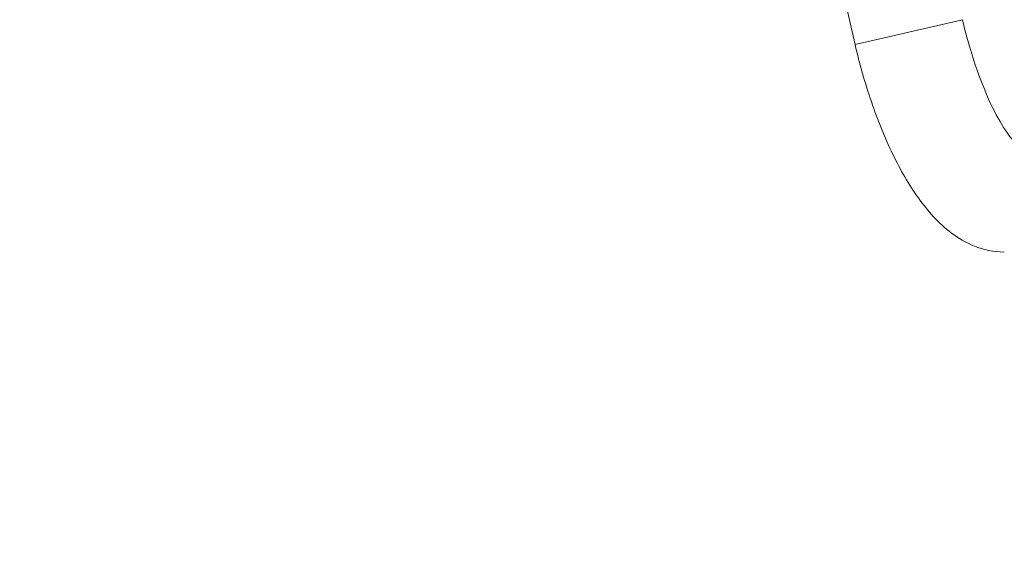
# Model space of a CAD drawing. Units: millimetres. Extents: x -9 to 5530, y 5 to 3920.
# Drawn here: x 3073 to 3612, y 1464 to 1755 of the extents above; entities that cross this region are included whole.
import ezdxf

# ---------------------------------------------------------------- set-up
doc = ezdxf.new("R2010")
doc.units = ezdxf.units.MM
doc.linetypes.add('ACAD_ISO03W100', pattern=[30, 12, -18])
doc.styles.get("Standard").update_dxf_attribs({"font": 'Square-721-BT.ttf'})
doc.dimstyles.new('ISO-25', dxfattribs={"dimtxt": 2.5, "dimasz": 2.5, "dimexe": 1.25, "dimexo": 0.625, "dimtad": 1, "dimtxsty": 'Standard', "dimcen": 2.5, "dimadec": 0, "dimazin": 0, "dimtfac": 1, "dimtmove": 0, "dimatfit": 3, "dimfxl": 1, "dimarcsym": 0})

# ---------------------------------------------------------------- blocks, each defined once
blk = doc.blocks.new('A$Cb74e1d25')
at = {"color": 0, "linetype": 'Continuous', "lineweight": 0}
for p, q in [((-279.4, -387.04), (-224.06, -626.73)), ((-224.06, -626.73), (-279.4, -387.04)), ((-224.06, -626.73), (-165.3, -613.17)), ((-224.06, -626.73), (-165.3, -613.17))]:
    blk.add_line(p, q, dxfattribs=at)
for points, knots in [([(-165.3, -613.17), (-163.34, -621.66), (-160.96, -630.06), (-155.69, -645.62), (-152.81, -652.79), (-147.14, -664.82), (-144.34, -669.8), (-139.65, -676.86), (-137.67, -679.23), (-135.59, -681.33), (-135.07, -681.71), (-135.07, -681.71)], [1.647739, 1.647739, 1.647739, 1.647739, 1.938639, 1.938639, 2.224458, 2.224458, 2.492324, 2.492324, 2.723583, 2.723583, 2.867765, 2.867765, 2.867765, 2.867765]), ([(-224.06, -626.73), (-221.59, -637.4), (-218.6, -647.94), (-211.72, -668.09), (-207.83, -677.68), (-199.28, -695.38), (-194.63, -703.49), (-184.24, -717.99), (-178.58, -724.46), (-167.64, -732.65), (-163.55, -735.14), (-153.96, -738.97), (-148.39, -740.29), (-142.41, -740.31)], [1.647739, 1.647739, 1.647739, 1.647739, 1.94619, 1.94619, 2.244642, 2.244642, 2.543093, 2.543093, 2.841544, 2.841544, 2.99077, 2.99077, 3.139995, 3.139995, 3.139995, 3.139995])]:
    blk.add_open_spline(points, degree=3, knots=knots, dxfattribs=at)
blk = doc.blocks.new('*D11')
at = {"color": 0, "lineweight": -2, "transparency": 16777216}
for p, q in [((243.58, 3743.38), (243.58, 3774.63)), ((293.58, 3773.38), (5478.51, 3773.38)), ((5528.51, 3743.38), (5528.51, 3774.63))]:
    blk.add_line(p, q, dxfattribs=at)
at = {"color": 0, "transparency": 16777216}
for points in [[(293.58, 3781.71), (293.58, 3765.04), (243.58, 3773.38)], [(5478.51, 3781.71), (5478.51, 3765.04), (5528.51, 3773.38)]]:
    blk.add_solid(points, dxfattribs=at)
at = {"layer": 'Defpoints', "color": 0, "transparency": 16777216}
for p in [(5528.51, 3773.38), (5528.51, 1582.46), (243.58, 1543.68)]:
    blk.add_point(p, dxfattribs=at)
at = {"color": 0, "transparency": 16777216, "insert": (2886.04, 3854.59), "char_height": 100, "attachment_point": 5}
blk.add_mtext('530', dxfattribs=at)

msp = doc.modelspace()

# ---------------------------------------------------------------- linework, layer by layer
at = {"linetype": 'ACAD_ISO03W100', "ltscale": 2}
msp.add_circle((2880.251, 1607.734), 1000, dxfattribs=at)

# ---------------------------------------------------------------- block references
msp.add_blockref('A$Cb74e1d25', (3753.92, 2367.691))

# ---------------------------------------------------------------- dimensions: what is measured, and where the dimension line sits
dim = msp.add_linear_dim(base=(5528.51, 3773.377), p1=(243.576, 1543.681), p2=(5528.51, 1582.461), text='530', dimstyle='ISO-25', override={"dimtxt": 100, "dimasz": 50, "dimgap": 30, "dimtad": 3, "dimfxl": 30, "dimfxlon": 1})
dim.commit()
dim.dimension.update_dxf_attribs({"geometry": '*D11', "text_midpoint": (2886.043, 3773.377), "dimtype": 160})

doc.saveas('drawing.dxf')
